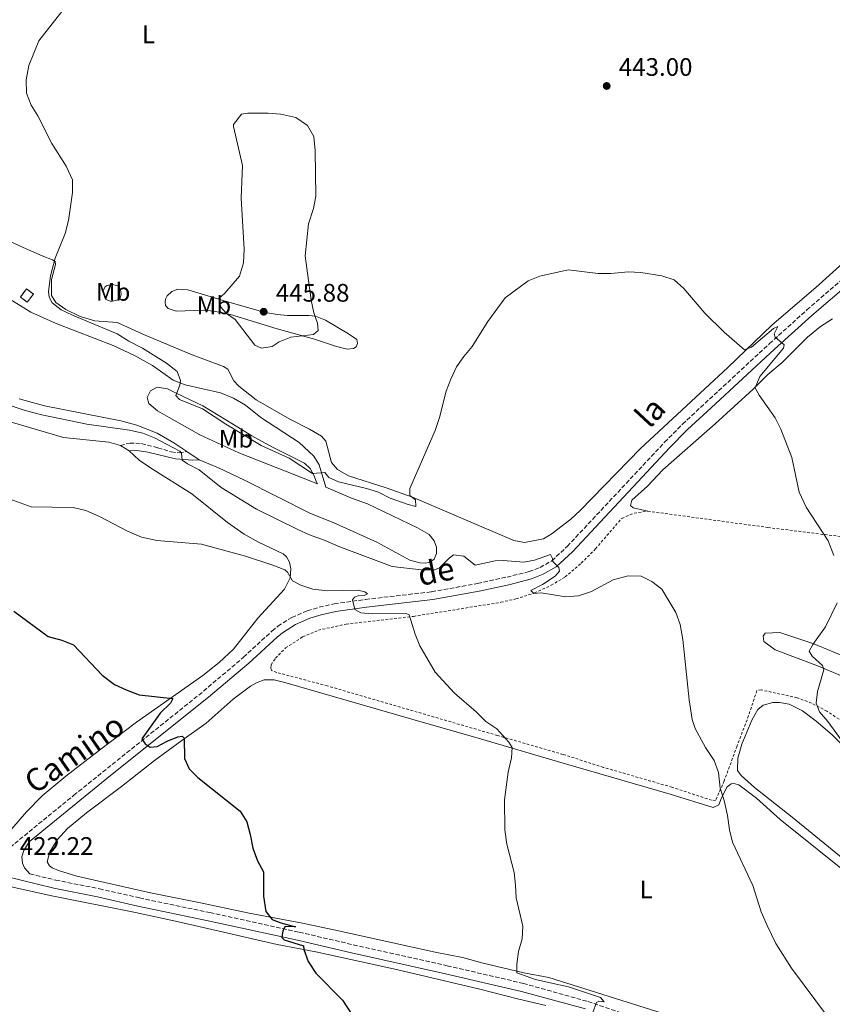
# Model space of a CAD drawing. Units: metres. Extents: x 638472 to 641938, y 4713621 to 4716002.
# Drawn here: x 639459 to 639780, y 4714812 to 4715202 of the extents above; entities that cross this region are included whole.
import ezdxf
from ezdxf.enums import TextEntityAlignment as Align

# ---------------------------------------------------------------- set-up
doc = ezdxf.new("R2010")
doc.units = ezdxf.units.M
doc.header["$MEASUREMENT"] = 0
doc.linetypes.add('DGN Style 2', pattern=[1.7399219301090239, 1.043953158065414, -0.6959687720436097])
doc.linetypes.add('DGN Style 3', pattern=[2.435890702152634, 1.739921930109024, -0.6959687720436097])
for name, color, linetype, lineweight in [('Camino', 7, 'DGN Style 3', 0), ('Canal de obra', 4, 'Continuous', 13), ('construcción   en ruinas', 1, 'Continuous', 0), ('contrucción  en ruinas', 1, 'DGN Style 3', 13), ('Cota de punto acotado terreno', 7, 'Continuous', 0), ('Curva de nivel directora', 30, 'Continuous', 30), ('Curva de nivel intermedia', 30, 'Continuous', 0), ('Etiqueta de uso rústico', 92, 'Continuous', 0), ('Línea de cambio de uso (parcela vista)', 92, 'Continuous', 0), ('Margen derecho', 7, 'Continuous', 0), ('Punto acotado terreno (símbolo)', 7, 'Continuous', 0), ('Tela metálica o alambrada', 7, 'DGN Style 2', 0)]:
    doc.layers.add(name, color=color, linetype=linetype, lineweight=lineweight)
doc.styles.add('Style-Arial', font='arial.ttf')

# ---------------------------------------------------------------- blocks, each defined once
blk = doc.blocks.new('5PATER')
at = {"layer": 'Canal de obra', "linetype": 'Continuous', "lineweight": 0}
h = blk.add_hatch(color=51, dxfattribs=at)
edge = h.paths.add_edge_path()
edge.add_ellipse((0, 0), major_axis=(-0.1095731443231308, -0.1110710700762829), ratio=0.9994222409660317, start_angle=0, end_angle=360)

msp = doc.modelspace()

# ---------------------------------------------------------------- linework, layer by layer
at = {"layer": 'Camino', "color": 7, "linetype": 'DGN Style 3', "lineweight": 0}
for points in [[(639454.6900000002, 4714874.470000001, 422.429999999993), (639479.9200000009, 4714895.060000001, 423.8200000000071), (639531.2600000007, 4714936.230000001, 426.0599999999978), (639547.0299999998, 4714949.670000001, 427.1199999999953), (639558.3099999987, 4714959.990000002, 428.2400000000052), (639560.66, 4714961.890000001, 428.4100000000035), (639566.1099999994, 4714965.4, 428.6999999999973), (639572.2699999996, 4714967.990000002, 429.0000000000001), (639577.0500000005, 4714969.45, 429.300000000003), (639582.9600000004, 4714970.76, 429.6600000000035), (639595.3199999987, 4714972.510000001, 430.2799999999989), (639621.4799999993, 4714975.540000001, 431.8999999999942), (639639.629999999, 4714978.790000001, 433), (639651.3000000011, 4714981.350000001, 433.8800000000046), (639660.0899999999, 4714983.490000002, 434.4700000000012), (639664.3799999991, 4714985.17, 434.7599999999949), (639669.0300000005, 4714987.790000002, 435.1399999999994), (639675.1200000015, 4714993.480000001, 435.3500000000058), (639713.6400000004, 4715034.680000001, 437.6000000000059), (639720.7100000002, 4715041.810000002, 438.0299999999988), (639755.140000001, 4715073.660000001, 439.729999999996), (639769.9600000001, 4715087.000000001, 440.6199999999953), (639785.4299999998, 4715100.290000001, 441.8899999999995)], [(639498.3399999987, 4715033.360000002, 432.7899999999936), (639502.0500000013, 4715034.36, 433.3200000000069), (639506.6700000014, 4715034.140000001, 433.9100000000035), (639513.149999999, 4715032.480000001, 434.2299999999959), (639518.4299999987, 4715030.870000001, 434.820000000007), (639521.579999998, 4715030.45, 434.8999999999943), (639524.6700000013, 4715030.980000001, 435.6100000000006)], [(639462.5699999991, 4714863.980000001, 422.1399999999995), (639472.7699999983, 4714861.510000001, 422.1999999999971), (639490.0199999993, 4714858.12, 422.5700000000069), (639505.9499999996, 4714854.45, 422.8699999999953), (639533.7899999986, 4714848.65, 423.7400000000052), (639569.1200000001, 4714840.920000001, 425.179999999993), (639590.4999999997, 4714835.949999999, 426.6100000000006), (639627.6299999983, 4714827.640000002, 428.1900000000023), (639657.7800000008, 4714820.67, 428.9900000000052), (639683.2799999998, 4714813.480000001, 429.8500000000058), (639715.5399999979, 4714802.529999999, 430.6900000000023)]]:
    msp.add_polyline3d(points, dxfattribs=at)
at = {"layer": 'construcción   en ruinas', "color": 1, "linetype": 'Continuous', "lineweight": 0, "extrusion": (-0.02208992271119032, -0.02895281131181453, 0.9993366650092231), "elevation": -150202.2865888016, "flags": 128}
msp.add_lwpolyline([(-2351669.013805437, 4133776.847991322), (-2351669.017868903, 4133772.729085705), (-2351672.413984331, 4133772.729085705), (-2351672.409920865, 4133776.847991322), (-2351669.013805437, 4133776.847991322)], close=True, dxfattribs=at)
at = {"layer": 'contrucción  en ruinas', "color": 1, "linetype": 'DGN Style 3', "lineweight": 13, "extrusion": (-0.02208992271119032, -0.02895281131181453, 0.9993366650092231), "elevation": -150202.2865888016, "flags": 128}
msp.add_lwpolyline([(-2351669.017868903, 4133772.729085705), (-2351672.413984331, 4133772.729085705), (-2351672.409920865, 4133776.847991322), (-2351669.013805437, 4133776.847991322), (-2351669.017868903, 4133772.729085705)], dxfattribs=at)
at = {"layer": 'Curva de nivel directora', "color": 30, "linetype": 'Continuous', "lineweight": 30, "elevation": 425, "flags": 128}
msp.add_lwpolyline([(639456.1699999997, 4714967.83), (639469.7499999985, 4714957.830000003), (639475.1500000008, 4714956.340000001), (639479.8099999991, 4714954.500000002), (639491.1100000001, 4714942.619999999), (639496.079999999, 4714938.850000001), (639500.5899999995, 4714936.710000002), (639505.8099999987, 4714934.760000001), (639519.099999999, 4714933.380000001), (639518.129999999, 4714931.460000001), (639514.1100000001, 4714927.550000002), (639506.8199999989, 4714917.359999999), (639508.2000000003, 4714915.470000001), (639510.1299999993, 4714914.060000001), (639512.8899999997, 4714914.34), (639516.8799999995, 4714916.49), (639521.0500000004, 4714918.180000001), (639522.7999999983, 4714918.41), (639523.6399999987, 4714917.660000001), (639523.7100000002, 4714909.619999999), (639525.5099999995, 4714905.500000002), (639528.9699999996, 4714902.150000001), (639545.7200000001, 4714888.77), (639548.4, 4714884.550000002), (639549.6999999987, 4714879.609999999), (639550.6799999999, 4714874.2), (639552.5799999998, 4714869.180000001), (639554.9699999993, 4714864.770000001), (639554.9499999991, 4714855.210000004), (639555.87, 4714849.09), (639558.36, 4714845.9), (639561.7599999999, 4714844.640000002), (639567.6299999993, 4714843.03), (639563.5999999993, 4714843.170000002), (639562.5499999988, 4714841.420000002), (639562.1799999999, 4714838.830000001), (639563.1900000002, 4714837.940000001), (639570.7499999997, 4714835.5), (639570.98, 4714834.07), (639572.6399999984, 4714829.36), (639575.7199999985, 4714824.670000001), (639586.1900000002, 4714814.060000001), (639592.2099999996, 4714804.880000001)], dxfattribs=at)
at = {"layer": 'Curva de nivel intermedia', "color": 30, "linetype": 'Continuous', "lineweight": 0, "flags": 128}
for points, elevation in [([(639476.6100000005, 4715206.789999999), (639466.0700000017, 4715193.46), (639462.0999999996, 4715183.609999999), (639461.0600000003, 4715178.04), (639461.150000002, 4715172.65), (639463.0499999997, 4715167.999999999), (639465.7499999999, 4715163.779999999), (639471.2800000019, 4715152.82), (639476.8899999999, 4715143.899999999), (639479.4500000014, 4715138.449999998), (639479.4400000002, 4715133.460000001), (639477.8300000009, 4715122.300000001), (639476.53, 4715117.199999998), (639472.6100000017, 4715107.41), (639470.7200000008, 4715100.49), (639469.9400000006, 4715094.249999999), (639470.1599999998, 4715092.05), (639471.3100000009, 4715089.75), (639474.9299999997, 4715087.079999999), (639479.4400000002, 4715084.890000001), (639497.0500000013, 4715077.49)], 440), ([(639548.7700000011, 4715164.779999998), (639546.2600000009, 4715164.390000001), (639543.1600000008, 4715160.300000002), (639543.1299999994, 4715159.529999998), (639546.7000000014, 4715144.099999999), (639546.1700000016, 4715131.189999998), (639547.3499999995, 4715111.009999999), (639547.1000000014, 4715105.62), (639545.5200000012, 4715100.380000001), (639539.6100000013, 4715093.579999999), (639537.2300000008, 4715091.529999999), (639538.030000001, 4715088.099999998), (639540.3700000013, 4715085.619999999), (639543.7900000011, 4715083.259999999), (639551.5800000007, 4715073.009999999), (639554.1199999999, 4715071.899999999), (639558.36, 4715072.55), (639561.1400000006, 4715074.37), (639565.7899999998, 4715076.259999999), (639574.7999999998, 4715077.289999999), (639576.6100000002, 4715078.859999998), (639576.2700000005, 4715081.779999999), (639574.8900000014, 4715085.829999999), (639573.7699999993, 4715090.859999998), (639571.4699999993, 4715108.329999999), (639572.7700000004, 4715121.009999999), (639574.7300000006, 4715127.06), (639575.6700000014, 4715131.98), (639575.4500000002, 4715150.070000002), (639574.8500000011, 4715155.569999999), (639572.35, 4715159.880000001), (639567.7800000013, 4715163.039999999), (639561.7999999999, 4715164.359999998), (639556.810000001, 4715164.760000001), (639548.7700000011, 4715164.779999998)], 445), ([(639497.0500000013, 4715077.49), (639501.7100000017, 4715074.66), (639507.0400000003, 4715071.92), (639516.5300000008, 4715065.999999999), (639520.7500000009, 4715062.689999999), (639522.1900000003, 4715059.13), (639521.900000002, 4715057.279999999), (639520.2900000004, 4715053.199999998), (639521.6699999995, 4715051.609999998), (639530.8600000006, 4715047.82), (639540.0800000007, 4715041.759999999), (639554.0700000006, 4715033.350000001), (639565.0600000012, 4715028.32), (639574.3799999995, 4715022.369999998), (639579.2200000009, 4715022.679999999), (639580.8000000013, 4715020.770000001), (639584.6200000012, 4715019.039999999), (639595.7300000022, 4715016.430000001), (639600.510000001, 4715014.960000001), (639605.0700000008, 4715012.619999998), (639612.1299999995, 4715010.03), (639615.29, 4715009.23), (639615.1300000013, 4715011.840000001), (639612.8899999994, 4715013.650000001), (639612.8499999993, 4715016.38), (639622.9000000008, 4715039.310000001), (639624.5599999994, 4715044.480000001), (639627.2599999994, 4715054.899999999), (639629.1100000002, 4715059.550000001), (639631.360000001, 4715064.449999998), (639634.1799999997, 4715068.59), (639637.4699999997, 4715072.590000001), (639643.7599999995, 4715082.359999998), (639650.5600000012, 4715091.810000001), (639659.6699999997, 4715098.529999999), (639664.3300000001, 4715100.34), (639675.4500000001, 4715102.819999999), (639687.3700000001, 4715101.390000001), (639692.3700000005, 4715101.369999998), (639699.2500000002, 4715102.019999999), (639704.2500000002, 4715101.849999999), (639712.6100000021, 4715100.51), (639717.4800000003, 4715098.829999999), (639721.2000000018, 4715095.49), (639729.5900000005, 4715085.659999999), (639737.1900000002, 4715078.259999999), (639745.2400000013, 4715071.24), (639748.0100000007, 4715072.239999999), (639756.6699999997, 4715079.689999999), (639758.4800000002, 4715080.409999999), (639757.0300000019, 4715077.589999998), (639757.3400000003, 4715076.24), (639760.8800000009, 4715073.21), (639760.6799999997, 4715071.890000001), (639751.35, 4715060.619999999), (639749.5199999993, 4715056.180000001), (639751.1100000008, 4715053.24), (639757.3800000006, 4715044.310000001), (639759.6800000005, 4715039.87), (639764.01, 4715028.689999999), (639766.9200000003, 4715014.99), (639769.6200000005, 4715009.050000001), (639778.3200000019, 4714995.720000001), (639780.650000001, 4714989.819999999)], 440), ([(639455.5400000017, 4715048.92), (639460.7400000007, 4715047.21), (639467.2100000017, 4715045.5), (639485.0300000004, 4715041.850000001), (639501.9000000015, 4715039.449999999), (639507.1699999999, 4715038.220000001), (639511.8300000002, 4715036.390000001), (639521.9100000008, 4715031.15), (639522.480000001, 4715030.359999999), (639522.8200000006, 4715027.519999998), (639524.8400000012, 4715026.140000002), (639529.5500000007, 4715023.75), (639538.1800000007, 4715016.789999999), (639552.1300000006, 4715008.249999999), (639568.5700000003, 4715000.099999999), (639573.1600000013, 4714998.119999999), (639579.3300000004, 4714995.869999998), (639584.7400000019, 4714993.38), (639605.8799999999, 4714985.539999999), (639617.2800000017, 4714984.16), (639622.2999999997, 4714984.029999998), (639624.6300000009, 4714985.01), (639628.4500000008, 4714988.859999998), (639630.190000002, 4714990.210000001), (639634.1600000017, 4714989.660000001), (639638.6800000012, 4714986.119999998), (639646.6400000007, 4714987.740000002), (639649.7800000012, 4714987.939999999), (639657.9500000007, 4714987.279999998), (639660.0300000017, 4714987.58), (639662.2200000001, 4714988.060000001), (639668.4600000005, 4714990.289999999), (639669.3400000012, 4714988.65), (639669.4599999997, 4714987.509999998), (639671.7400000017, 4714985.09), (639672.0599999991, 4714983.63), (639670.4000000008, 4714981.730000001), (639665.3200000002, 4714978.38), (639660.7300000013, 4714976.070000002), (639661.8900000014, 4714974.910000001), (639664.8200000017, 4714975.140000001), (639674.5700000015, 4714973.5), (639679.5500000014, 4714973.939999999), (639684.67, 4714975.609999998), (639693.2900000013, 4714980.3), (639699.1800000009, 4714981.829999999), (639704.3200000018, 4714981.65), (639708.5700000009, 4714979.63), (639712.5600000008, 4714976.609999999), (639718.0200000012, 4714967.34), (639719.7600000004, 4714962.650000001), (639720.870000001, 4714956.71), (639723.35, 4714932.78), (639724.5000000009, 4714925.06), (639725.7000000014, 4714921.439999999), (639729.860000001, 4714913.91), (639733.2800000008, 4714908.79), (639735.030000001, 4714904.100000001), (639735.5700000018, 4714897.92), (639737.2500000005, 4714892.96), (639738.5500000013, 4714887.039999999), (639739.3000000003, 4714881.399999999), (639740.5200000005, 4714876.539999999), (639748.5400000004, 4714859.42), (639751.8399999995, 4714848.909999999), (639754.2200000001, 4714843.55), (639757.650000001, 4714836.509999999), (639763.8100000012, 4714826.640000001), (639778.530000002, 4714807.050000001)], 435.0000000000001), ([(639451.4400000002, 4715013.289999999), (639463.0700000019, 4715009.09), (639479.7199999996, 4715008.899999999), (639484.6500000004, 4715007.649999999), (639490.14, 4715005.329999999), (639501.1000000014, 4714999.489999999), (639506.7499999997, 4714997.140000001), (639512.8200000004, 4714995.800000001), (639530.4600000004, 4714994.390000001), (639547.800000001, 4714989.59), (639558.7199999999, 4714986.009999999), (639563.3900000014, 4714984.17), (639564.4599999998, 4714983.279999999), (639566.3999999999, 4714979.849999999), (639569.7700000006, 4714978.140000001), (639574.5400000005, 4714976.619999998), (639580.380000001, 4714975.880000001), (639592.3300000003, 4714976.16), (639595.0100000004, 4714975.579999999), (639596.11, 4714974.720000001), (639594.8300000015, 4714974.109999998), (639592.48, 4714973.869999999), (639590.900000002, 4714973.34), (639590.1900000012, 4714972.309999999), (639591.13, 4714968.529999999), (639593.5000000015, 4714967.189999999), (639597.9100000015, 4714966.819999999), (639611.3600000006, 4714966.949999999), (639612.6000000011, 4714966.41), (639614.9200000013, 4714958.819999999), (639616.800000001, 4714954.180000001), (639622.8300000017, 4714943.8), (639630.5400000007, 4714935.429999999), (639639.1500000006, 4714928.119999999), (639642.9100000003, 4714924.3), (639647.2400000021, 4714921.380000001), (639652.0800000011, 4714916.11), (639653.2900000004, 4714913.989999998), (639653.0100000009, 4714909.84), (639651.8100000008, 4714904.239999999), (639650.320000002, 4714893.3), (639650.4100000014, 4714881.34), (639651.2699999998, 4714875.689999999), (639654.0700000004, 4714864.5), (639654.7000000008, 4714859.48), (639654.890000001, 4714854.49), (639657.610000001, 4714843.319999999), (639657.2500000012, 4714838.34), (639655.8899999999, 4714833.220000001)], 430), ([(639781.8700000015, 4714971.119999997), (639777.3499999996, 4714961.63), (639772.3000000003, 4714954.699999998), (639770.8400000008, 4714952.069999999), (639772.0099999999, 4714950.039999999), (639776.1200000005, 4714946.399999999), (639776.65, 4714944.640000001), (639774.0700000006, 4714936.159999999), (639773.560000001, 4714931.529999998), (639774.9000000021, 4714928.019999999), (639778.2000000012, 4714924.26), (639785.3200000003, 4714914.539999999)], 440), ([(639655.8899999999, 4714833.220000001), (639655.120000001, 4714828.279999998), (639655.1800000013, 4714824.789999999), (639662.5300000006, 4714822.220000002), (639668.4300000014, 4714820.890000002), (639675.66, 4714819.26), (639688.3200000002, 4714815.070000002), (639689.7800000019, 4714813.439999999), (639687.6100000015, 4714813.619999998), (639686.7000000018, 4714813.090000001), (639685.1900000009, 4714809.220000002)], 430)]:
    msp.add_lwpolyline(points, dxfattribs=dict(at, elevation=elevation))
at = {"layer": 'Línea de cambio de uso (parcela vista)', "color": 92, "linetype": 'Continuous', "lineweight": 0, "extrusion": (-0.01724559338590726, 0.0101769053940063, 0.9997994899505449), "elevation": 37388.62331295668, "flags": 128}
msp.add_lwpolyline([(-4385714.475011045, -1845154.137574018), (-4385714.475011045, -1845158.132683529)], dxfattribs=at)
at = {"layer": 'Línea de cambio de uso (parcela vista)', "color": 92, "linetype": 'Continuous', "lineweight": 0, "extrusion": (-0.007189223673280489, 0.004832839297074576, 0.9999624786597268), "elevation": 18624.89476518612, "flags": 128}
msp.add_lwpolyline([(639511.2742385699, 4714996.031713197), (639516.0644742454, 4714992.811675591)], dxfattribs=at)
at = {"layer": 'Línea de cambio de uso (parcela vista)', "color": 92, "linetype": 'Continuous', "lineweight": 0}
for points in [[(639440.75, 4715120.84, 436.429999999993), (639458.6799999997, 4715112.17, 438.3600000000006), (639467.3799999999, 4715108.350000001, 439.25), (639471.54, 4715106.800000001, 439.8600000000006), (639472.4900000002, 4715106.119999999, 440.1000000000058), (639472.6299999999, 4715105, 440.2100000000065), (639471.0499999998, 4715099.02, 440.2100000000065), (639471.04, 4715092.730000001, 439.9499999999971), (639472.8399999999, 4715089.880000001, 439.9499999999971), (639476.79, 4715087.189999999, 439.9499999999971), (639482.3899999997, 4715084.430000001, 440.179999999993), (639488.2300000006, 4715082.730000001, 440.570000000007), (639497.1399999997, 4715082.029999999, 441.5399999999936), (639508.1699999999, 4715076.980000001, 442.2700000000041), (639526.7699999996, 4715069.180000001, 442.8600000000006), (639539.1100000005, 4715064.680000001, 443.4100000000035), (639540.8600000005, 4715063.59, 443.5299999999989), (639543.2599999999, 4715058.960000001, 443.3300000000018), (639545.2000000002, 4715056.82, 443.2700000000041), (639552.0700000003, 4715051.439999999, 443.2700000000041), (639565.3499999996, 4715043.730000001, 443.0599999999977), (639573.1299999999, 4715039.890000001, 442.7100000000065), (639577.9400000004, 4715037.060000001, 442.2100000000065), (639579.6399999997, 4715035.09, 441.9499999999971), (639581.8399999999, 4715026.609999999, 441.3300000000018), (639584.2599999999, 4715023.890000001, 441.0099999999948), (639588.6100000005, 4715021.41, 440.8899999999995), (639603.4600000001, 4715016.630000001, 440.4799999999959), (639613.9100000003, 4715012.980000001, 439.8899999999995), (639654.0099999999, 4714995.869999999, 437.2799999999989), (639658.2199999997, 4714995.08, 437.1000000000058), (639665.7699999996, 4714996.5, 436.7200000000012), (639669.1699999999, 4714998.58, 436.6900000000023), (639676.5899999999, 4715004.210000001, 437.1499999999942), (639680.2599999999, 4715007.619999999, 437.2200000000012), (639704.1399999997, 4715032.230000001, 437.8399999999965), (639738.7100000001, 4715064.289999999, 439.570000000007), (639756, 4715080.99, 440.6300000000047), (639773.5199999996, 4715095.84, 442.0599999999977), (639789.5499999998, 4715110.42, 443.679999999993)], [(639494.75, 4715090.350000001, 441.4199999999983), (639492.4699999997, 4715091.310000001, 441.1300000000047), (639491.5199999996, 4715093.74, 441.0099999999948), (639491.54, 4715094.699999999, 441.070000000007), (639492.2800000003, 4715096.130000001, 441.2100000000065), (639493.0599999997, 4715096.609999999, 441.2100000000065), (639495.2300000006, 4715097.08, 441.4199999999983), (639497.7300000006, 4715096.390000001, 441.8000000000029), (639498.4000000004, 4715094.9, 441.9799999999959), (639498.7199999997, 4715093.41, 442.0099999999948), (639498.3899999997, 4715092.17, 441.9799999999959), (639497.29, 4715090.949999999, 441.7100000000065), (639494.75, 4715090.350000001, 441.4199999999983)], [(639564.4299999997, 4715084.76, 445.679999999993), (639572.8499999996, 4715084.84, 445.2899999999936), (639575.5899999999, 4715084.529999999, 444.8800000000047), (639579.4600000001, 4715082.980000001, 444.3000000000029), (639588.5899999999, 4715077.600000001, 443.5899999999965), (639591.9500000002, 4715075.279999999, 442.9499999999971), (639592.1500000004, 4715073.730000001, 442.8600000000006), (639591.6699999999, 4715072.460000001, 442.8600000000006), (639590.5899999999, 4715071.789999999, 443), (639588.0700000003, 4715071.460000001, 443.2400000000052), (639583.3899999997, 4715072.699999999, 444), (639575.1200000001, 4715075.42, 444.6499999999942), (639560.3099999997, 4715079.470000001, 445.5), (639541.8700000001, 4715085.210000001, 444.8800000000047), (639535.3300000001, 4715086.550000001, 444.5299999999989), (639531.2699999996, 4715086.890000001, 444.2400000000052), (639520.3899999997, 4715086.449999999, 443.0599999999977), (639517.3099999997, 4715087.609999999, 442.8000000000029), (639516.1799999997, 4715088.730000001, 442.7700000000041), (639516.0099999999, 4715090.109999999, 442.7700000000041), (639516.2599999999, 4715091.289999999, 442.7700000000041), (639516.8499999996, 4715092.59, 442.8600000000006), (639518.6699999999, 4715094.26, 443), (639521.0999999996, 4715095.210000001, 443.3600000000006), (639524.9800000006, 4715094.92, 443.8300000000018), (639532.9100000003, 4715092.619999999, 444.679999999993), (639538.9900000002, 4715090.689999999, 445.2899999999936), (639555.0999999996, 4715086.100000001, 445.7899999999936), (639560.3399999999, 4715085.130000001, 445.7599999999948), (639564.4299999997, 4715084.76, 445.679999999993)], [(639529.4600000001, 4715027.76, 435.6600000000035), (639537.1500000004, 4715024.57, 436.2799999999989), (639547.4199999999, 4715019.65, 437.0399999999936), (639573.5, 4715006.480000001, 437.8699999999953), (639582.4800000006, 4715002.869999999, 437.3999999999942), (639599.8200000003, 4714995.109999999, 436.7200000000012), (639612.8499999996, 4714988.060000001, 435.6900000000023), (639616.7699999996, 4714986.92, 435.6000000000058), (639619.2400000002, 4714986.880000001, 435.6300000000047), (639620.9699999997, 4714987.34, 435.6300000000047), (639622.5, 4714988.49, 435.6900000000023), (639623.3799999999, 4714990.730000001, 435.8099999999977), (639623.3399999999, 4714993.17, 435.9600000000065), (639622.5, 4714995.65, 436.25), (639620.4400000004, 4714998.17, 436.570000000007), (639615.8399999999, 4715000.83, 437.070000000007), (639596.0499999998, 4715010.369999999, 438.3899999999995), (639589.7599999999, 4715012.529999999, 438.6300000000047), (639579.6799999997, 4715016.960000001, 438.6300000000047), (639577, 4715025.800000001, 440.7799999999989), (639574.9199999999, 4715029.17, 441.0099999999948), (639569.0499999998, 4715034.630000001, 441.3000000000029), (639553.8899999997, 4715044.449999999, 441.5899999999965), (639547.8799999999, 4715049.350000001, 441.6499999999942), (639543.0700000003, 4715052.15, 441.5399999999936), (639537.9000000004, 4715054.24, 441.2100000000065), (639523.9299999997, 4715057.390000001, 440.3000000000029), (639519.1799999997, 4715059.279999999, 439.6600000000035), (639511.0099999999, 4715064.99, 438.8899999999995), (639503.8700000001, 4715068.980000001, 438.6000000000058), (639495.5499999998, 4715072.9, 438.25), (639472.9199999999, 4715081.689999999, 437.6000000000058), (639462.9199999999, 4715086.109999999, 437.1900000000023), (639453.9900000002, 4715091.66, 436.4900000000052)], [(639707.0199999996, 4715007.41, 436.6600000000035), (639701.2199999997, 4715008.720000001, 436.4799999999959), (639700.1799999997, 4715009.640000001, 436.3899999999995), (639700.7300000006, 4715011.77, 436.3899999999995), (639706.8600000005, 4715017.300000001, 436.9799999999959), (639712.9800000006, 4715023.710000001, 437.4499999999971), (639733.7100000001, 4715041.930000001, 439.0899999999965), (639748.6699999999, 4715055.680000001, 439.8899999999995), (639754.54, 4715061.439999999, 440.5899999999965), (639760.2100000001, 4715066.26, 441.3600000000006), (639770.1200000001, 4715076.199999999, 441.8300000000018), (639775.3700000001, 4715080.390000001, 442.2400000000052), (639780.0199999996, 4715083.430000001, 442.5599999999977)], [(639576.3399999999, 4715018.27, 438.6300000000047), (639564.3099999997, 4715022.980000001, 438.6300000000047), (639545.25, 4715030.480000001, 437.5099999999948), (639529.75, 4715037.57, 436.4900000000052), (639517.6799999997, 4715044.449999999, 436.1600000000035), (639513, 4715047.109999999, 436.5399999999936), (639509.6399999997, 4715049.930000001, 437.25), (639508.8899999997, 4715052.390000001, 437.4499999999971), (639510.2000000002, 4715055.02, 438.1600000000035), (639512.9100000003, 4715056.470000001, 438.8600000000006), (639516.9400000004, 4715055.77, 439.3300000000018), (639520.4299999997, 4715054.07, 440.1000000000058), (639531.0300000003, 4715049.01, 440.6499999999942), (639543.04, 4715041.75, 441.3000000000029), (639550.3899999997, 4715037.26, 441.0399999999936), (639558.5700000003, 4715032.779999999, 440.9199999999983), (639571.1799999997, 4715026.380000001, 440.8600000000006), (639573.4500000002, 4715024.300000001, 440.3300000000018), (639575.0499999998, 4715021.42, 439.7400000000052), (639575.8200000003, 4715019.17, 439.2200000000012), (639576.3399999999, 4715018.27, 438.6300000000047)], [(639458.3700000001, 4715051.83, 436.1900000000023), (639468.2800000003, 4715049.050000001, 436.1900000000023), (639498.4699999997, 4715043.199999999, 436.25), (639504.8099999997, 4715041.369999999, 435.9600000000065), (639512.8499999996, 4715038.24, 435.7200000000012), (639519.4299999997, 4715034.5, 435.5500000000029), (639524.6699999999, 4715030.980000001, 435.6100000000006)], [(639498.3399999999, 4715033.359999999, 432.7899999999936), (639493.7300000006, 4715034.76, 432.6999999999971), (639475.8799999999, 4715036.52, 432.429999999993), (639451.1900000004, 4715043.76, 432.1100000000006)], [(639455.4000000004, 4714881.800000001, 422.4799999999959), (639461.1600000003, 4714888.560000001, 422.6900000000023), (639467.3499999996, 4714894.83, 422.8000000000029), (639476.7599999999, 4714902.65, 423.1900000000023), (639490.0700000003, 4714912.9, 423.5099999999948), (639504.6900000004, 4714924.029999999, 424.2700000000041), (639530.9600000001, 4714942.49, 425.9199999999983), (639537.4900000002, 4714947.609999999, 426.7100000000065), (639543.0700000003, 4714952.9, 427.5), (639552.7599999999, 4714965.16, 428.4400000000023), (639563.3300000001, 4714976.630000001, 429.6399999999995), (639565.5099999999, 4714981.100000001, 430.1100000000006), (639565.7800000003, 4714984.66, 430.2899999999936), (639565.2100000001, 4714987.289999999, 430.2899999999936), (639564, 4714989.300000001, 430.3800000000047), (639562.6900000004, 4714990.51, 430.4400000000023), (639553.0099999999, 4714995.17, 430.6100000000006), (639547.3799999999, 4714998.369999999, 430.7899999999936), (639540.7300000006, 4715002.869999999, 431.1999999999971), (639526.5700000003, 4715014.300000001, 431.7599999999948), (639510.6399999997, 4715024.279999999, 432.6999999999971), (639505.8300000001, 4715027.640000001, 432.929999999993), (639501.7800000003, 4715031.33, 432.8699999999953)], [(639789.1900000004, 4714939.960000001, 441.7299999999959), (639774.4699999997, 4714946.180000001, 439.7299999999959), (639757.3300000001, 4714952.539999999, 437.7400000000052), (639752.8700000001, 4714955.930000001, 437.6199999999953), (639752.6600000003, 4714957.980000001, 437.679999999993), (639753.4699999997, 4714959.17, 437.7400000000052), (639759.2800000003, 4714959.439999999, 438.4400000000023), (639772.6799999997, 4714954.960000001, 439.7899999999936), (639786.6900000004, 4714949.199999999, 441.1999999999971)], [(639713.1200000001, 4714808.82, 431.8899999999995), (639667.8799999999, 4714823, 430.3399999999965), (639657.9800000006, 4714824.859999999, 430.1399999999995), (639641.8600000005, 4714828.680000001, 429.5500000000029), (639633.6600000003, 4714830.869999999, 429.4900000000052), (639622.9100000003, 4714833.039999999, 428.6399999999995), (639584.5999999996, 4714841.41, 426.8800000000047), (639570.3700000001, 4714844.5, 425.6199999999953), (639549.3099999997, 4714848.470000001, 424.5), (639530.0499999998, 4714852.560000001, 423.5299999999989), (639510.25, 4714856.529999999, 422.9400000000023), (639481.0700000003, 4714863.130000001, 422.0899999999965), (639473.8399999999, 4714865.300000001, 422.0599999999977), (639471.4199999999, 4714866.41, 422.0599999999977), (639470.2599999999, 4714867.100000001, 422.0599999999977), (639469.4400000004, 4714868.789999999, 422.0599999999977), (639470.4400000004, 4714872.74, 422.2100000000065), (639473.3799999999, 4714877.449999999, 422.3300000000018), (639477.4199999999, 4714881.92, 422.4499999999971), (639484.9000000004, 4714888.119999999, 422.7700000000041), (639498.8499999996, 4714898.51, 423.2400000000052), (639511.8399999999, 4714908.789999999, 424.2400000000052), (639522.6299999999, 4714916.74, 425.1199999999953), (639532.2400000002, 4714923.600000001, 425.5), (639542.9800000006, 4714933.02, 425.8500000000058), (639549.8300000001, 4714938.210000001, 426.1999999999971), (639552.5, 4714939.720000001, 426.2599999999948), (639555.2800000003, 4714940.710000001, 426.5), (639559.1500000004, 4714940.710000001, 426.6100000000006), (639563.4299999997, 4714939.689999999, 426.6999999999971), (639619.6299999999, 4714923.430000001, 428.820000000007), (639638.5599999997, 4714918.100000001, 429.2299999999959), (639673.5199999996, 4714907.800000001, 431.1600000000035), (639715.79, 4714895.539999999, 433.6000000000058), (639732.8200000003, 4714890.26, 434.9499999999971), (639735.1299999999, 4714891.27, 435.0399999999936), (639736.1699999999, 4714894.109999999, 435.1499999999942), (639738.4500000002, 4714898.369999999, 435.179999999993), (639740.04, 4714899.539999999, 435.179999999993), (639741.0700000003, 4714899.699999999, 435.2400000000052), (639742.9800000006, 4714899.210000001, 435.2400000000052), (639750.0599999997, 4714893.859999999, 435.5099999999948), (639759.3600000005, 4714885.470000001, 436.179999999993), (639788.0300000003, 4714862.5, 437.7100000000065)], [(639794.2999999998, 4714861.779999999, 439.3800000000047), (639764.1299999999, 4714886.449999999, 437.4400000000023), (639749.1399999997, 4714898.189999999, 436.5), (639743.8899999997, 4714902.92, 436.0299999999989), (639742.5099999999, 4714904.84, 436.0299999999989), (639742.6699999999, 4714909.77, 436.179999999993), (639744.2199999997, 4714915.32, 436.3600000000006), (639748.1200000001, 4714924.810000001, 436.9100000000035), (639750.4600000001, 4714928.949999999, 437.1199999999953), (639752.6900000004, 4714930.66, 437.4100000000035), (639756.4900000002, 4714931.779999999, 437.5599999999977), (639759.1299999999, 4714931.74, 437.8000000000029), (639762.9299999997, 4714931.039999999, 438.0599999999977), (639768.2300000006, 4714928.449999999, 438.3500000000058), (639773.6399999997, 4714924.369999999, 438.7899999999936), (639779.9500000002, 4714919.01, 439.4400000000023), (639786.0700000003, 4714912.74, 440.0599999999977)], [(639453.4500000002, 4714859.220000001, 422.2700000000041), (639470.6299999999, 4714855.449999999, 422.2400000000052), (639504.2699999996, 4714848.74, 422.8300000000018), (639521.2999999998, 4714845.02, 423.2400000000052), (639560.3499999996, 4714836.109999999, 424.4400000000023), (639575.6100000005, 4714833.130000001, 425.4400000000023), (639607.6100000005, 4714826.130000001, 427.320000000007), (639640.5, 4714818.350000001, 428.1699999999983), (639655.9800000006, 4714814.49, 428.9600000000065), (639666.6500000004, 4714811.99, 429.3699999999953)]]:
    msp.add_polyline3d(points, dxfattribs=at)
at = {"layer": 'Margen derecho', "color": 7, "linetype": 'Continuous', "lineweight": 0}
for points in [[(639462.5699999991, 4714863.980000001, 422.1399999999995), (639460.4600000014, 4714866.359999999, 422.1600000000035), (639459.6200000008, 4714868.25, 422.229999999996), (639459.3999999973, 4714870.710000001, 422.3399999999965), (639460.1299999983, 4714873.290000001, 422.5299999999989), (639462.3099999976, 4714876.660000001, 422.7500000000001), (639494.4899999974, 4714902.930000002, 424.5099999999948), (639533.25, 4714933.820000002, 426.0599999999978), (639549.1000000018, 4714947.330000001, 427.1199999999953), (639560.3500000016, 4714957.619999999, 428.2400000000052), (639562.4899999984, 4714959.36, 428.4100000000035), (639567.5699999989, 4714962.630000001, 428.6999999999973), (639573.3299999969, 4714965.050000002, 429.0000000000001), (639577.8399999996, 4714966.430000001, 429.300000000003), (639583.5199999993, 4714967.690000001, 429.6600000000035), (639595.7199999989, 4714969.41, 430.2799999999989), (639621.9400000019, 4714972.45, 431.8999999999942), (639640.239999997, 4714975.730000001, 433), (639651.9699999995, 4714978.300000002, 433.8800000000046), (639660.9999999995, 4714980.680000001, 434.4700000000012), (639665.6499999987, 4714982.49, 434.7599999999949), (639670.7899999997, 4714985.390000002, 435.1399999999994), (639677.2100000012, 4714991.390000001, 435.3500000000058), (639715.7699999983, 4715032.630000002, 437.6000000000059), (639722.760000002, 4715039.690000001, 438.0299999999988), (639732.0200000001, 4715048.250000002, 438.4900000000054), (639757.129999998, 4715071.480000001, 439.729999999996), (639771.9099999992, 4715084.779999999, 440.6199999999953), (639787.3000000007, 4715098, 441.8899999999995)], [(639501.7800000008, 4715031.330000001, 432.8699999999955), (639505.0399999976, 4715031.440000001, 433.4900000000052), (639509.1599999992, 4715030.800000002, 434.020000000004), (639520.1200000006, 4715028.100000001, 434.600000000006), (639526.890000001, 4715027.540000003, 435.3099999999977), (639529.4600000014, 4715027.76, 435.6600000000035)], [(639342.989999997, 4714828.760000002, 420.1000000000058), (639418.0599999977, 4714857.119999999, 421.3999999999941), (639427.5500000005, 4714860.250000001, 421.570000000007), (639438.5900000001, 4714863.25, 421.7299999999959), (639443.1700000021, 4714863.660000001, 421.9100000000037), (639452.6099999992, 4714863.040000002, 422.0899999999966), (639472.0700000008, 4714858.33, 422.1999999999971), (639489.3399999999, 4714854.939999999, 422.5700000000069), (639505.2499999999, 4714851.27, 422.8699999999953), (639533.1099999992, 4714845.470000002, 423.7400000000052), (639568.3999999983, 4714837.750000001, 425.179999999993), (639589.7799999999, 4714832.78, 426.6100000000006), (639626.9100000008, 4714824.470000002, 428.1900000000023), (639657.0499999999, 4714817.5, 428.9900000000052), (639682.4100000004, 4714810.630000002, 429.8500000000058)]]:
    msp.add_polyline3d(points, dxfattribs=at)
at = {"layer": 'Tela metálica o alambrada', "color": 7, "linetype": 'DGN Style 2', "lineweight": 0}
for points in [[(639560.1900000004, 4714943.630000001, 426.9700000000012), (639558.1500000004, 4714944.449999999, 426.9400000000023), (639557.8700000001, 4714945.470000001, 426.9100000000035), (639557.9699999997, 4714946.65, 426.9100000000035), (639559.7199999997, 4714949.26, 426.9100000000035), (639563.6500000004, 4714953.32, 427.3500000000058), (639570.4500000002, 4714957.720000001, 427.8800000000047), (639576.6600000003, 4714960.34, 428.2899999999936), (639587.6900000004, 4714962.75, 428.8500000000058), (639614.2699999996, 4714965.800000001, 430.1999999999971), (639648.9100000003, 4714971.380000001, 434.2200000000012), (639654.8499999996, 4714972.74, 434.9799999999959), (639662.2100000001, 4714975.060000001, 435.1300000000047), (639668.7999999998, 4714978.100000001, 435.1900000000023), (639674.2400000002, 4714981.390000001, 435.4499999999971), (639680.6699999999, 4714986.869999999, 435.6900000000023), (639686.2999999998, 4714992.480000001, 435.9199999999983), (639696.7300000006, 4715004.57, 436.4199999999983), (639701.6100000005, 4715006.609999999, 436.5399999999936), (639707.0199999996, 4715007.41, 436.6600000000035)], [(639707.0199999996, 4715007.41, 436.6600000000035), (639754.54, 4715000.960000001, 438.5099999999948), (639786.4699999997, 4714996.980000001, 440.5399999999936), (639801.0300000003, 4714995.220000001, 441.8000000000029), (639834.5700000003, 4714990.980000001, 444.0599999999977), (639883.9600000001, 4714985.289999999, 447.9900000000052), (639892.4900000002, 4714984.58, 448.8699999999953), (639900.2599999999, 4714983.380000001, 450.2799999999989), (639909.8799999999, 4714982.279999999, 451.0500000000029), (639933.6500000004, 4714979.52, 452.2799999999989), (639943.2599999999, 4714977.980000001, 453.0599999999977)], [(639785.5599999997, 4714923.279999999, 441.6699999999983), (639777.8499999996, 4714928.289999999, 440.4700000000012), (639771.7800000003, 4714931.51, 439.5599999999977), (639766.0800000001, 4714933.65, 438.6199999999953), (639751.79, 4714936.710000001, 437.3600000000006), (639750.1399999997, 4714936.480000001, 437.2400000000052), (639746.8700000001, 4714926.529999999, 436.679999999993), (639742.3099999997, 4714914.59, 436.070000000007), (639737.2199999997, 4714900.74, 434.8899999999995), (639733.79, 4714893.02, 434.7400000000052), (639732.2000000002, 4714893.109999999, 434.7400000000052), (639716.5300000003, 4714898.26, 433.7200000000012), (639689.4500000002, 4714906.100000001, 431.929999999993), (639673.5, 4714911.199999999, 431.3699999999953), (639647.54, 4714918.710000001, 429.929999999993), (639580.2100000001, 4714938.32, 427.5200000000041), (639560.1900000004, 4714943.630000001, 426.9700000000012)]]:
    msp.add_polyline3d(points, dxfattribs=at)

# ---------------------------------------------------------------- block references
at = {"layer": 'Punto acotado terreno (símbolo)', "color": 7, "linetype": 'Continuous', "lineweight": 0, "xscale": 10, "yscale": 10, "zscale": 10}
for p in [(639690.7399999986, 4715175.560000001, 443), (639555.0399999986, 4715086.260000001, 445.8800000000047)]:
    msp.add_blockref('5PATER', p, dxfattribs=at)

# ---------------------------------------------------------------- texts
at = {"color": 7, "linetype": 'Continuous', "lineweight": 0, "style": 'Style-Arial'}
for s, rotation, p in [('la', 47.11354000000002, (639711.2073198985, 4715043.529281357, 438.2299999999959)), ('de', 11.455, (639624.0617077532, 4714979.222739046, 433.0599999999977)), ('Camino', 34.84418000000001, (639482.6888370602, 4714907.922491601, 423.2799999999989))]:
    msp.add_text(s, height=9, rotation=rotation, dxfattribs=at).set_placement(p, align=Align.CENTER)
at = {"layer": 'Cota de punto acotado terreno', "color": 7, "linetype": 'Continuous', "lineweight": 0, "style": 'Style-Arial'}
for s, p in [('443.00', (639695.5200000001, 4715179.560000001, 443)), ('445.88', (639559.8200000002, 4715090.259999999, 445.8800000000047)), ('422.22', (639458.5500000007, 4714871.5, 422.2200000000012))]:
    msp.add_text(s, height=7.000000000000002, dxfattribs=at).set_placement(p)
at = {"layer": 'Etiqueta de uso rústico', "color": 92, "linetype": 'Continuous', "lineweight": 0, "style": 'Style-Arial'}
for s, p in [('L', (639509.44142038, 4715195.980010002, 441.8899999999995)), ('Mb', (639495.4702462426, 4715094.130010001, 441.3000000000029)), ('Mb', (639535.3702462451, 4715088.810010002, 444.5500000000029)), ('Mb', (639544.0702462443, 4715036.070010001, 438.7299999999959)), ('L', (639706.3214203793, 4714857.81001, 432.5099999999948))]:
    msp.add_text(s, height=7.000000000000002, dxfattribs=at).set_placement(p, align=Align.MIDDLE_CENTER)

doc.saveas('drawing.dxf')
